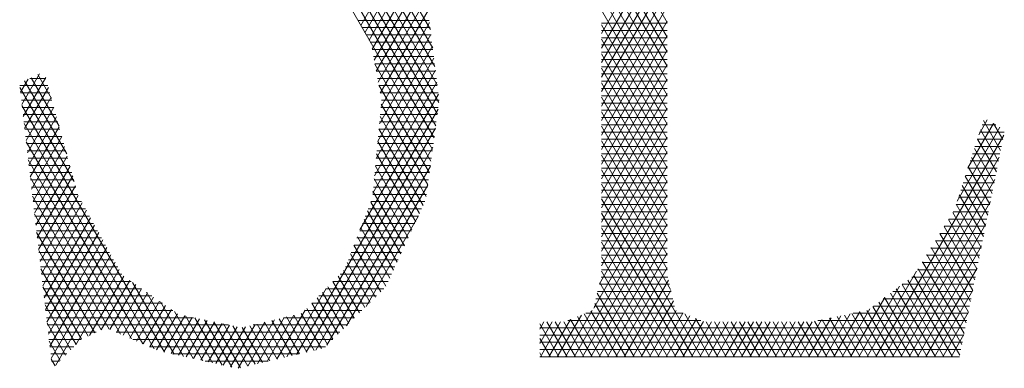
# Model space of a CAD drawing. Units: inches. Extents: x 3437 to 14615, y -6844 to -2090.
# Drawn here: x 14349 to 14353, y -6753 to -6752 of the extents above; entities that cross this region are included whole.
import ezdxf

# ---------------------------------------------------------------- set-up
doc = ezdxf.new("R2010")
doc.units = ezdxf.units.IN
doc.header["$MEASUREMENT"] = 0
doc.layers.add('1', color=7, linetype='Continuous')

msp = doc.modelspace()

# ---------------------------------------------------------------- linework, layer by layer
at = {"layer": '1', "color": 3, "linetype": 'Continuous', "lineweight": 13}
for p, q in [((14350.7818, -6752.5543), (14350.0171, -6751.2297)), ((14350.0652, -6751.2623), (14350.7874, -6752.5131)), ((14350.7929, -6752.472), (14350.1133, -6751.2949)), ((14350.1617, -6751.3279), (14350.7985, -6752.4308)), ((14350.804, -6752.3897), (14350.213, -6751.366)), ((14350.2643, -6751.4041), (14350.7981, -6752.3286)), ((14350.7901, -6752.2641), (14350.3155, -6751.4421)), ((14350.3668, -6751.4801), (14350.7821, -6752.1995)), ((14350.7742, -6752.1349), (14350.4181, -6751.5181)), ((14351.6032, -6752.1105), (14351.3728, -6751.7114)), ((14351.3728, -6752.1486), (14351.6032, -6751.7495)), ((14351.3728, -6751.7622), (14351.6032, -6752.1613)), ((14351.6032, -6751.8002), (14351.3728, -6752.1994)), ((14351.6032, -6752.2121), (14351.3728, -6751.813)), ((14351.3728, -6752.2501), (14351.6032, -6751.851)), ((14350.5301, -6752.1204), (14350.6779, -6751.8644)), ((14351.3728, -6751.8637), (14351.6032, -6752.2628)), ((14350.6906, -6751.8933), (14350.5448, -6752.1458)), ((14351.6032, -6751.9018), (14351.3728, -6752.301)), ((14351.6032, -6752.3136), (14351.3728, -6751.9145)), ((14350.5594, -6752.1713), (14350.7033, -6751.922)), ((14350.716, -6751.9509), (14350.5705, -6752.2029)), ((14351.3728, -6752.3517), (14351.6033, -6751.9526)), ((14350.5775, -6752.2416), (14350.7287, -6751.9797)), ((14351.3728, -6751.9653), (14351.6032, -6752.3644)), ((14350.7413, -6752.0085), (14350.5845, -6752.2803)), ((14351.6033, -6752.0034), (14351.3728, -6752.4026)), ((14351.6032, -6752.4152), (14351.3728, -6752.0161)), ((14350.5915, -6752.3189), (14350.754, -6752.0373)), ((14351.3728, -6752.4534), (14351.6033, -6752.0543)), ((14350.7659, -6752.0676), (14350.5985, -6752.3575)), ((14351.3728, -6752.0668), (14351.6032, -6752.4659)), ((14350.7701, -6752.1024), (14350.5198, -6752.1024)), ((14350.6014, -6752.4034), (14350.771, -6752.1096)), ((14351.6033, -6752.105), (14351.3728, -6752.5042)), ((14351.6032, -6752.1124), (14351.3728, -6752.1124)), ((14351.6032, -6752.5167), (14351.3728, -6752.1176)), ((14350.5344, -6752.1278), (14350.7733, -6752.1278)), ((14350.7764, -6752.1532), (14350.5489, -6752.1532)), ((14350.7762, -6752.1514), (14350.5956, -6752.4642)), ((14351.3728, -6752.1378), (14351.6032, -6752.1378)), ((14351.3728, -6752.5549), (14351.6033, -6752.1558)), ((14350.5635, -6752.1786), (14350.7795, -6752.1786)), ((14350.5898, -6752.525), (14350.7814, -6752.1932)), ((14351.6032, -6752.1632), (14351.3728, -6752.1632)), ((14351.3728, -6752.1683), (14351.6032, -6752.5674)), ((14351.3728, -6752.1886), (14351.6032, -6752.1886)), ((14350.7827, -6752.204), (14350.5706, -6752.204)), ((14350.5752, -6752.2294), (14350.7858, -6752.2294)), ((14351.6032, -6752.2067), (14351.3728, -6752.6058)), ((14351.6032, -6752.214), (14351.3728, -6752.214)), ((14351.6032, -6752.6182), (14351.3728, -6752.2191)), ((14350.7889, -6752.2548), (14350.5798, -6752.2548)), ((14350.58, -6752.2554), (14350.7762, -6752.5954)), ((14350.7865, -6752.235), (14350.584, -6752.5858)), ((14351.3728, -6752.2394), (14351.6032, -6752.2394)), ((14351.3728, -6752.6566), (14351.6032, -6752.2574)), ((14351.6032, -6752.2648), (14351.3728, -6752.2648)), ((14349.4061, -6752.2894), (14349.3443, -6752.3965)), ((14349.4481, -6752.3765), (14349.3996, -6752.2924)), ((14350.5783, -6752.6465), (14350.7917, -6752.2769)), ((14350.5844, -6752.2801), (14350.7921, -6752.2801)), ((14351.3728, -6752.2698), (14351.6032, -6752.6689)), ((14351.3728, -6752.2901), (14351.6032, -6752.2901)), ((14349.3367, -6752.3309), (14349.4356, -6752.3309)), ((14349.3394, -6752.3541), (14349.3658, -6752.3084)), ((14349.3491, -6752.4388), (14349.4278, -6752.3025)), ((14349.5012, -6752.57), (14349.3535, -6752.3142)), ((14349.4286, -6752.3055), (14349.3719, -6752.3055)), ((14349.3766, -6752.3033), (14349.4747, -6752.4732)), ((14350.7969, -6752.3188), (14350.5725, -6752.7074)), ((14350.7952, -6752.3055), (14350.589, -6752.3055)), ((14350.7707, -6752.6365), (14350.5934, -6752.3295)), ((14350.5936, -6752.3309), (14350.7983, -6752.3309)), ((14351.6033, -6752.3082), (14351.3728, -6752.7073)), ((14351.6032, -6752.3155), (14351.3728, -6752.3155)), ((14351.6032, -6752.7197), (14351.3728, -6752.3206)), ((14349.3374, -6752.337), (14349.5278, -6752.6668)), ((14349.4426, -6752.3563), (14349.3396, -6752.3563)), ((14349.4373, -6752.3369), (14349.354, -6752.4811)), ((14350.5275, -6752.8361), (14350.802, -6752.3606)), ((14350.8015, -6752.3563), (14350.5982, -6752.3563)), ((14351.3728, -6752.3409), (14351.6032, -6752.3409)), ((14351.3728, -6752.7581), (14351.6033, -6752.359)), ((14351.6032, -6752.3663), (14351.3728, -6752.3663)), ((14349.3425, -6752.3817), (14349.4495, -6752.3817)), ((14349.8431, -6753.2637), (14349.3447, -6752.4005)), ((14349.3589, -6752.5234), (14349.4468, -6752.3713)), ((14350.6022, -6752.3954), (14350.7651, -6752.6777)), ((14350.6028, -6752.3817), (14350.8046, -6752.3817)), ((14351.3728, -6752.3714), (14351.6032, -6752.7705)), ((14351.3728, -6752.3917), (14351.6032, -6752.3917)), ((14349.4565, -6752.407), (14349.3455, -6752.407)), ((14349.3484, -6752.4324), (14349.4635, -6752.4324)), ((14349.4562, -6752.4058), (14349.3638, -6752.5658)), ((14350.8008, -6752.4135), (14350.305, -6753.2723)), ((14350.5986, -6752.4324), (14350.7983, -6752.4324)), ((14350.8017, -6752.407), (14350.601, -6752.407)), ((14351.6033, -6752.4098), (14351.3728, -6752.8089)), ((14351.6032, -6752.4171), (14351.3728, -6752.4171)), ((14351.6032, -6752.8213), (14351.3728, -6752.4222)), ((14349.4704, -6752.4578), (14349.3513, -6752.4578)), ((14349.3521, -6752.4639), (14349.8068, -6753.2516)), ((14349.3687, -6752.6081), (14349.4656, -6752.4402)), ((14350.7948, -6752.4578), (14350.5962, -6752.4578)), ((14350.7596, -6752.7188), (14350.598, -6752.439)), ((14351.3728, -6752.4424), (14351.6032, -6752.4424)), ((14351.3728, -6752.8597), (14351.6033, -6752.4606)), ((14351.6032, -6752.4678), (14351.3728, -6752.4678)), ((14352.7454, -6752.4636), (14352.6556, -6752.619)), ((14352.6935, -6752.5026), (14352.7233, -6752.4511)), ((14352.7529, -6752.4678), (14352.7048, -6752.4678)), ((14352.7096, -6752.4531), (14352.7699, -6752.5576)), ((14352.7775, -6752.5198), (14352.7448, -6752.4632)), ((14349.3542, -6752.4832), (14349.4774, -6752.4832)), ((14349.4751, -6752.4747), (14349.3736, -6752.6505)), ((14350.3389, -6753.2643), (14350.7919, -6752.4798)), ((14350.5938, -6752.4825), (14350.7486, -6752.7506)), ((14350.5938, -6752.4832), (14350.7914, -6752.4832)), ((14351.3728, -6752.473), (14351.6032, -6752.8721)), ((14351.3728, -6752.4932), (14351.6032, -6752.4932)), ((14352.7806, -6752.5041), (14352.3326, -6753.28)), ((14352.6177, -6752.7354), (14352.7675, -6752.476)), ((14352.6965, -6752.4932), (14352.7828, -6752.4932)), ((14352.7624, -6752.5953), (14352.6991, -6752.4856)), ((14349.4844, -6752.5085), (14349.3572, -6752.5085)), ((14349.7677, -6753.2346), (14349.3594, -6752.5273)), ((14349.3601, -6752.5339), (14349.4913, -6752.5339)), ((14349.3785, -6752.6928), (14349.4845, -6752.5091)), ((14350.5889, -6752.5339), (14350.7846, -6752.5339)), ((14350.7356, -6752.7789), (14350.5897, -6752.5262)), ((14350.788, -6752.5085), (14350.5914, -6752.5085)), ((14351.6033, -6752.5114), (14351.3728, -6752.9106)), ((14351.6032, -6752.5186), (14351.3728, -6752.5186)), ((14351.6032, -6752.9228), (14351.3728, -6752.5237)), ((14352.7777, -6752.5186), (14352.6883, -6752.5186)), ((14352.6885, -6752.518), (14352.7549, -6752.6331)), ((14349.4983, -6752.5593), (14349.363, -6752.5593)), ((14349.494, -6752.5435), (14349.3833, -6752.7352)), ((14350.7829, -6752.5461), (14350.3729, -6753.2563)), ((14350.5856, -6752.5698), (14350.7226, -6752.8071)), ((14350.7811, -6752.5593), (14350.5865, -6752.5593)), ((14351.3728, -6752.5439), (14351.6032, -6752.5439)), ((14351.3728, -6752.9614), (14351.6033, -6752.5622)), ((14351.6032, -6752.5693), (14351.3728, -6752.5693)), ((14351.3728, -6752.5745), (14351.6032, -6752.9736)), ((14352.7676, -6752.5693), (14352.6718, -6752.5693)), ((14352.7474, -6752.6708), (14352.6779, -6752.5505)), ((14352.68, -6752.5439), (14352.7726, -6752.5439)), ((14349.366, -6752.5847), (14349.5053, -6752.5847)), ((14349.3667, -6752.5908), (14349.7285, -6753.2175)), ((14349.5122, -6752.6101), (14349.3689, -6752.6101)), ((14349.3882, -6752.7775), (14349.5034, -6752.5779)), ((14350.7743, -6752.6101), (14350.5817, -6752.6101)), ((14350.5841, -6752.5847), (14350.7777, -6752.5847)), ((14351.3728, -6752.5947), (14351.6032, -6752.5947)), ((14352.3619, -6753.28), (14352.7651, -6752.5817)), ((14352.6635, -6752.5947), (14352.7625, -6752.5947)), ((14352.6674, -6752.5829), (14352.7399, -6752.7085)), ((14349.3718, -6752.6355), (14349.5192, -6752.6355)), ((14349.5129, -6752.6124), (14349.3931, -6752.8198)), ((14350.4122, -6753.239), (14350.774, -6752.6124)), ((14350.5793, -6752.6355), (14350.7708, -6752.6355)), ((14350.7096, -6752.8354), (14350.5814, -6752.6133)), ((14351.6033, -6752.613), (14351.3659, -6753.0241)), ((14351.6032, -6752.6201), (14351.3728, -6752.6201)), ((14351.615, -6753.0447), (14351.3728, -6752.6252)), ((14352.7575, -6752.6201), (14352.6552, -6752.6201)), ((14352.7323, -6752.7463), (14352.6568, -6752.6154)), ((14349.6894, -6753.2004), (14349.374, -6752.6542)), ((14349.5262, -6752.6609), (14349.3748, -6752.6609)), ((14349.398, -6752.8622), (14349.5223, -6752.6469)), ((14350.765, -6752.6788), (14350.4807, -6753.1712)), ((14350.7674, -6752.6609), (14350.5769, -6752.6609)), ((14350.5773, -6752.6569), (14350.6966, -6752.8637)), ((14351.3457, -6753.1099), (14351.6032, -6752.6638)), ((14351.3728, -6752.6455), (14351.6032, -6752.6455)), ((14351.6032, -6752.6709), (14351.3728, -6752.6709)), ((14351.3728, -6752.676), (14351.7215, -6753.2801)), ((14352.7497, -6752.6592), (14352.3912, -6753.2801)), ((14352.7473, -6752.6709), (14352.6387, -6752.6709)), ((14352.6462, -6752.6479), (14352.7248, -6752.784)), ((14352.647, -6752.6455), (14352.7524, -6752.6455)), ((14349.3777, -6752.6863), (14349.5331, -6752.6863)), ((14349.5401, -6752.7116), (14349.3806, -6752.7116)), ((14349.5318, -6752.6813), (14349.4029, -6752.9045)), ((14350.7605, -6752.7116), (14350.5721, -6752.7116)), ((14350.6836, -6752.892), (14350.5731, -6752.7005)), ((14350.5745, -6752.6863), (14350.764, -6752.6863)), ((14351.3728, -6752.6963), (14351.6032, -6752.6963)), ((14352.6251, -6752.7128), (14352.7098, -6752.8595)), ((14352.6305, -6752.6963), (14352.7423, -6752.6963)), ((14352.7173, -6752.8218), (14352.6356, -6752.6803)), ((14349.3813, -6752.7178), (14349.6502, -6753.1834)), ((14349.3835, -6752.737), (14349.5533, -6752.737)), ((14349.4078, -6752.9468), (14349.5414, -6752.7155)), ((14349.5557, -6752.7413), (14349.4127, -6752.9891)), ((14350.5656, -6752.7383), (14350.6707, -6752.9202)), ((14350.5661, -6752.737), (14350.7549, -6752.737)), ((14351.6033, -6752.7146), (14351.2768, -6753.28)), ((14351.6032, -6752.7216), (14351.3728, -6752.7216)), ((14351.6923, -6753.2801), (14351.3728, -6752.7267)), ((14351.3728, -6752.747), (14351.6032, -6752.747)), ((14352.4206, -6753.2801), (14352.7342, -6752.7369)), ((14352.6139, -6752.747), (14352.7322, -6752.747)), ((14352.7022, -6752.8972), (14352.6145, -6752.7453)), ((14352.7372, -6752.7216), (14352.6222, -6752.7216)), ((14349.5673, -6752.7624), (14349.3865, -6752.7624)), ((14349.6222, -6753.1857), (14349.3887, -6752.7812)), ((14349.4175, -6753.0314), (14349.5701, -6752.7673)), ((14350.6577, -6752.9485), (14350.5538, -6752.7686)), ((14350.7432, -6752.7624), (14350.5562, -6752.7624)), ((14351.3061, -6753.28), (14351.6033, -6752.7654)), ((14351.6032, -6752.7724), (14351.3728, -6752.7724)), ((14351.3728, -6752.7775), (14351.6629, -6753.2801)), ((14352.6023, -6752.7748), (14352.6947, -6752.9349)), ((14352.7271, -6752.7724), (14352.6037, -6752.7724)), ((14349.3894, -6752.7878), (14349.5813, -6752.7878)), ((14349.5954, -6752.8132), (14349.3923, -6752.8132)), ((14349.5844, -6752.7933), (14349.4224, -6753.0739)), ((14350.7199, -6752.8132), (14350.5364, -6752.8132)), ((14350.542, -6752.7989), (14350.6447, -6752.9767)), ((14350.5463, -6752.7878), (14350.7315, -6752.7878)), ((14350.5492, -6753.1034), (14350.7321, -6752.7866)), ((14351.6033, -6752.8162), (14351.3355, -6753.28)), ((14351.3728, -6752.7978), (14351.6032, -6752.7978)), ((14352.7187, -6752.8145), (14352.4499, -6753.28)), ((14352.6872, -6752.9727), (14352.5872, -6752.7994)), ((14352.5882, -6752.7978), (14352.722, -6752.7978)), ((14349.3953, -6752.8386), (14349.6094, -6752.8386)), ((14349.396, -6752.8446), (14349.5992, -6753.1966)), ((14349.4273, -6753.1162), (14349.5987, -6752.8193)), ((14349.6131, -6752.8452), (14349.4322, -6753.1585)), ((14350.5266, -6752.8386), (14350.7082, -6752.8386)), ((14350.6317, -6753.005), (14350.5302, -6752.8292)), ((14351.6032, -6752.8232), (14351.3728, -6752.8232)), ((14351.6336, -6753.2801), (14351.3728, -6752.8283)), ((14351.3728, -6752.8486), (14351.6032, -6752.8486)), ((14352.6722, -6753.0482), (14352.557, -6752.8488)), ((14352.5571, -6752.8486), (14352.7119, -6752.8486)), ((14352.5721, -6752.8241), (14352.6797, -6753.0104)), ((14352.717, -6752.8232), (14352.5726, -6752.8232)), ((14349.6234, -6752.864), (14349.3982, -6752.864)), ((14349.4371, -6753.2008), (14349.6274, -6752.8712)), ((14350.6965, -6752.864), (14350.5166, -6752.864)), ((14350.5184, -6752.8596), (14350.6187, -6753.0333)), ((14351.3648, -6753.28), (14351.6033, -6752.867)), ((14351.6032, -6752.874), (14351.3728, -6752.874)), ((14351.3728, -6752.8791), (14351.6043, -6753.2801)), ((14352.7069, -6752.874), (14352.5415, -6752.874)), ((14352.5419, -6752.8734), (14352.6646, -6753.0859)), ((14349.4011, -6752.8893), (14349.6375, -6752.8893)), ((14349.5762, -6753.2075), (14349.4033, -6752.9081)), ((14349.6515, -6752.9147), (14349.4041, -6752.9147)), ((14349.6418, -6752.8971), (14349.442, -6753.2432)), ((14350.4948, -6752.9202), (14350.5819, -6753.071)), ((14350.6732, -6752.9147), (14350.4969, -6752.9147)), ((14350.6005, -6753.0526), (14350.5066, -6752.8898)), ((14350.5068, -6752.8893), (14350.6849, -6752.8893)), ((14351.3728, -6752.8994), (14351.6032, -6752.8994)), ((14351.6033, -6752.9178), (14351.3941, -6753.28)), ((14352.4792, -6753.28), (14352.7033, -6752.892)), ((14352.526, -6752.8994), (14352.7018, -6752.8994)), ((14352.6571, -6753.1237), (14352.5268, -6752.898)), ((14349.407, -6752.9401), (14349.6655, -6752.9401)), ((14349.4469, -6753.2855), (14349.6561, -6752.923)), ((14349.6705, -6752.949), (14349.4626, -6753.3091)), ((14350.5633, -6753.0895), (14350.483, -6752.9504)), ((14350.487, -6752.9401), (14350.6615, -6752.9401)), ((14351.6032, -6752.9247), (14351.3728, -6752.9247)), ((14351.575, -6753.2801), (14351.3728, -6752.9298)), ((14351.3728, -6752.9501), (14351.6032, -6752.9501)), ((14352.4949, -6752.9501), (14352.6917, -6752.9501)), ((14352.642, -6753.199), (14352.4966, -6752.9472)), ((14352.6967, -6752.9247), (14352.5104, -6752.9247)), ((14352.5117, -6752.9225), (14352.6496, -6753.1614)), ((14349.6796, -6752.9655), (14349.4099, -6752.9655)), ((14349.4106, -6752.9716), (14349.5531, -6753.2183)), ((14349.533, -6753.238), (14349.6848, -6752.9749)), ((14350.4698, -6752.9785), (14350.5446, -6753.1079)), ((14350.6499, -6752.9655), (14350.4771, -6752.9655)), ((14351.6032, -6752.9755), (14351.3728, -6752.9755)), ((14351.3728, -6752.9806), (14351.5457, -6753.2801)), ((14351.4234, -6753.28), (14351.6033, -6752.9686)), ((14352.3033, -6753.2801), (14352.476, -6752.9808)), ((14352.6866, -6752.9755), (14352.4793, -6752.9755)), ((14352.4815, -6752.9719), (14352.6345, -6753.2368)), ((14352.6878, -6752.9697), (14352.5086, -6753.28)), ((14349.4128, -6752.9908), (14349.6936, -6752.9908)), ((14349.7266, -6753.0162), (14349.4158, -6753.0162)), ((14349.7007, -6752.9982), (14349.5813, -6753.205)), ((14349.6216, -6753.186), (14349.7216, -6753.0128)), ((14349.7315, -6753.0197), (14349.8768, -6753.2712)), ((14350.4331, -6753.0164), (14350.5073, -6753.1449)), ((14350.6265, -6753.0162), (14350.4332, -6753.0162)), ((14350.5259, -6753.1264), (14350.4514, -6752.9974)), ((14350.4578, -6752.9908), (14350.6382, -6752.9908)), ((14351.5164, -6753.2801), (14351.3667, -6753.0208)), ((14351.3714, -6753.0009), (14351.6046, -6753.0009)), ((14351.6074, -6753.0123), (14351.4528, -6753.28)), ((14352.4457, -6753.0113), (14352.6009, -6753.2801)), ((14352.4595, -6753.0009), (14352.6815, -6753.0009)), ((14352.627, -6753.2745), (14352.4661, -6752.9959)), ((14349.5343, -6753.2366), (14349.4179, -6753.035)), ((14349.4187, -6753.0416), (14349.7631, -6753.0416)), ((14349.7426, -6753.0273), (14349.652, -6753.1841)), ((14349.6755, -6753.1944), (14349.7635, -6753.0419)), ((14349.7844, -6753.0564), (14349.6989, -6753.2046)), ((14349.9104, -6753.2787), (14349.7804, -6753.0536)), ((14350.2711, -6753.2803), (14350.4091, -6753.0413)), ((14350.3964, -6753.0544), (14350.47, -6753.1818)), ((14350.4087, -6753.0416), (14350.6116, -6753.0416)), ((14350.4886, -6753.1633), (14350.4148, -6753.0354)), ((14351.3582, -6753.0568), (14351.4871, -6753.2801)), ((14351.3594, -6753.0516), (14351.6166, -6753.0516)), ((14351.6106, -6753.0262), (14351.3654, -6753.0262)), ((14351.4821, -6753.28), (14351.6158, -6753.0483)), ((14352.4164, -6753.0333), (14352.274, -6753.28)), ((14352.5129, -6753.2801), (14352.3844, -6753.0574)), ((14352.3922, -6753.0516), (14352.6714, -6753.0516)), ((14352.4048, -6753.0421), (14352.5422, -6753.2801)), ((14352.5716, -6753.2801), (14352.4253, -6753.0267)), ((14352.6765, -6753.0262), (14352.4258, -6753.0262)), ((14352.5379, -6753.2801), (14352.6723, -6753.0472)), ((14349.7997, -6753.067), (14349.4216, -6753.067)), ((14349.4246, -6753.0924), (14349.8362, -6753.0924)), ((14349.7223, -6753.2148), (14349.8054, -6753.0709)), ((14349.8263, -6753.0855), (14349.7457, -6753.225)), ((14349.8294, -6753.0876), (14349.944, -6753.2862)), ((14350.3597, -6753.0923), (14350.4327, -6753.2188)), ((14350.3597, -6753.0924), (14350.5603, -6753.0924)), ((14350.4513, -6753.2003), (14350.3781, -6753.0734)), ((14350.5859, -6753.067), (14350.3842, -6753.067)), ((14351.6226, -6753.077), (14351.3534, -6753.077)), ((14351.6244, -6753.0845), (14351.5114, -6753.28)), ((14352.2446, -6753.2801), (14352.3644, -6753.0726)), ((14352.4543, -6753.2801), (14352.3436, -6753.0883)), ((14352.6664, -6753.077), (14352.3585, -6753.077)), ((14352.364, -6753.0729), (14352.4836, -6753.2801)), ((14349.4253, -6753.0985), (14349.5159, -6753.2553)), ((14349.8728, -6753.1178), (14349.4275, -6753.1178)), ((14349.7692, -6753.2352), (14349.8472, -6753.1)), ((14349.8681, -6753.1146), (14349.7926, -6753.2454)), ((14349.9777, -6753.2937), (14349.8783, -6753.1216)), ((14350.3362, -6753.1167), (14350.2371, -6753.2883)), ((14350.5347, -6753.1178), (14350.3351, -6753.1178)), ((14350.414, -6753.2372), (14350.3414, -6753.1113)), ((14351.2475, -6753.28), (14351.3408, -6753.1183)), ((14351.3362, -6753.1202), (14351.4284, -6753.2801)), ((14351.3475, -6753.1024), (14351.6286, -6753.1024)), ((14351.4578, -6753.2801), (14351.3497, -6753.0929)), ((14351.5407, -6753.28), (14351.6343, -6753.118)), ((14352.186, -6753.28), (14352.2766, -6753.123)), ((14352.3124, -6753.1118), (14352.2153, -6753.28)), ((14352.2758, -6753.1232), (14352.3664, -6753.2801)), ((14352.3957, -6753.2801), (14352.302, -6753.1178)), ((14352.3232, -6753.1037), (14352.425, -6753.2801)), ((14352.3249, -6753.1024), (14352.6613, -6753.1024)), ((14352.6568, -6753.1249), (14352.5672, -6753.28)), ((14349.4304, -6753.1431), (14349.9454, -6753.1431)), ((14349.816, -6753.2557), (14349.8891, -6753.1291)), ((14349.9141, -6753.1366), (14349.841, -6753.2632)), ((14349.867, -6753.269), (14349.9402, -6753.1421)), ((14349.9664, -6753.1475), (14349.893, -6753.2748)), ((14349.9166, -6753.1371), (14350.0114, -6753.3013)), ((14349.919, -6753.2806), (14349.9926, -6753.153)), ((14350.0188, -6753.1584), (14349.9449, -6753.2864)), ((14350.045, -6753.3088), (14349.9499, -6753.144)), ((14349.9832, -6753.151), (14350.0786, -6753.3162)), ((14350.1092, -6753.3184), (14350.0166, -6753.158)), ((14350.1946, -6753.1588), (14350.1013, -6753.3203)), ((14350.1353, -6753.3123), (14350.2286, -6753.1506)), ((14350.2627, -6753.1424), (14350.1692, -6753.3043)), ((14350.264, -6753.282), (14350.1931, -6753.1591)), ((14350.2032, -6753.2963), (14350.2967, -6753.1343)), ((14350.2188, -6753.153), (14350.2898, -6753.2759)), ((14350.3156, -6753.2698), (14350.2446, -6753.1468)), ((14350.2597, -6753.1431), (14350.509, -6753.1431)), ((14350.2703, -6753.1406), (14350.3414, -6753.2637)), ((14350.3672, -6753.2576), (14350.2961, -6753.1345)), ((14350.3218, -6753.1283), (14350.393, -6753.2515)), ((14351.1568, -6753.2339), (14351.2007, -6753.1578)), ((14351.1714, -6753.1578), (14351.1568, -6753.1832)), ((14351.23, -6753.1579), (14351.1595, -6753.28)), ((14351.1821, -6753.1579), (14351.2526, -6753.2801)), ((14351.1888, -6753.28), (14351.2643, -6753.1493)), ((14351.2819, -6753.2801), (14351.2113, -6753.1579)), ((14351.3026, -6753.1338), (14351.2181, -6753.28)), ((14351.2406, -6753.1579), (14351.3112, -6753.2801)), ((14351.2548, -6753.1531), (14351.7212, -6753.1531)), ((14351.3405, -6753.2801), (14351.2649, -6753.149)), ((14351.2887, -6753.1395), (14351.3698, -6753.2801)), ((14351.3991, -6753.2801), (14351.3124, -6753.1298)), ((14351.6584, -6753.1278), (14351.3176, -6753.1278)), ((14351.6581, -6753.1276), (14351.5701, -6753.28)), ((14351.5994, -6753.28), (14351.6819, -6753.1372)), ((14351.7056, -6753.1469), (14351.6287, -6753.2801)), ((14351.6581, -6753.28), (14351.7294, -6753.1565)), ((14351.7509, -6753.2801), (14351.6643, -6753.1301)), ((14351.7579, -6753.1578), (14351.6874, -6753.28)), ((14351.7025, -6753.1456), (14351.7802, -6753.2801)), ((14351.7167, -6753.28), (14351.7873, -6753.1578)), ((14351.8095, -6753.2801), (14351.7389, -6753.1579)), ((14351.8166, -6753.1578), (14351.746, -6753.28)), ((14351.7682, -6753.1579), (14351.8388, -6753.2801)), ((14351.7754, -6753.28), (14351.8459, -6753.1579)), ((14351.8681, -6753.2801), (14351.7975, -6753.1579)), ((14351.8753, -6753.1578), (14351.8047, -6753.2801)), ((14351.8269, -6753.1579), (14351.8974, -6753.2801)), ((14351.834, -6753.28), (14351.9046, -6753.1578)), ((14351.9267, -6753.2801), (14351.8562, -6753.1579)), ((14351.9339, -6753.1578), (14351.8634, -6753.28)), ((14351.8855, -6753.1579), (14351.956, -6753.2801)), ((14351.8927, -6753.28), (14351.9632, -6753.1578)), ((14351.9854, -6753.2801), (14351.9148, -6753.1579)), ((14351.9926, -6753.1578), (14351.922, -6753.2801)), ((14351.9441, -6753.1579), (14352.0147, -6753.2801)), ((14351.9513, -6753.28), (14352.0219, -6753.1579)), ((14352.044, -6753.2801), (14351.9734, -6753.1579)), ((14352.0512, -6753.1578), (14351.9807, -6753.28)), ((14352.0027, -6753.1579), (14352.0733, -6753.2801)), ((14352.01, -6753.28), (14352.0806, -6753.1578)), ((14352.1026, -6753.2801), (14352.032, -6753.1579)), ((14352.1102, -6753.1572), (14352.0393, -6753.28)), ((14352.0613, -6753.1578), (14352.1319, -6753.2801)), ((14352.0687, -6753.28), (14352.1435, -6753.1505)), ((14352.1612, -6753.2801), (14352.0907, -6753.1579)), ((14352.1768, -6753.1436), (14352.098, -6753.2801)), ((14352.1186, -6753.1556), (14352.1905, -6753.2801)), ((14352.1273, -6753.28), (14352.2101, -6753.1367)), ((14352.1302, -6753.1531), (14352.6512, -6753.1531)), ((14352.2198, -6753.2801), (14352.1448, -6753.1502)), ((14352.2434, -6753.1298), (14352.1566, -6753.28)), ((14352.171, -6753.1448), (14352.2491, -6753.2801)), ((14352.2785, -6753.2801), (14352.1973, -6753.1393)), ((14352.2234, -6753.134), (14352.3078, -6753.2801)), ((14352.3371, -6753.2801), (14352.2496, -6753.1286)), ((14352.6562, -6753.1278), (14352.2536, -6753.1278)), ((14349.4973, -6753.274), (14349.4326, -6753.1619)), ((14350.0671, -6753.1685), (14349.4334, -6753.1685)), ((14349.4363, -6753.1939), (14349.6049, -6753.1939)), ((14349.6743, -6753.1939), (14350.4577, -6753.1939)), ((14349.9709, -6753.2922), (14350.045, -6753.1639)), ((14350.0711, -6753.1694), (14349.9969, -6753.298)), ((14350.0228, -6753.3038), (14350.0973, -6753.1748)), ((14350.1265, -6753.175), (14350.0488, -6753.3096)), ((14350.0499, -6753.165), (14350.135, -6753.3124)), ((14350.0748, -6753.3154), (14350.1606, -6753.1669)), ((14350.1608, -6753.3063), (14350.0832, -6753.1719)), ((14350.1159, -6753.1777), (14350.1866, -6753.3002)), ((14350.2124, -6753.2941), (14350.1416, -6753.1715)), ((14350.4834, -6753.1685), (14350.1539, -6753.1685)), ((14350.1673, -6753.1653), (14350.2382, -6753.288)), ((14351.2233, -6753.2801), (14351.1567, -6753.1648)), ((14352.6461, -6753.1785), (14351.1567, -6753.1785)), ((14349.5514, -6753.2193), (14349.4392, -6753.2193)), ((14349.4399, -6753.2253), (14349.4788, -6753.2927)), ((14350.4321, -6753.2193), (14349.7326, -6753.2193)), ((14351.1567, -6753.2039), (14352.6411, -6753.2039)), ((14351.1567, -6753.2156), (14351.194, -6753.2801)), ((14352.636, -6753.2293), (14351.1567, -6753.2293)), ((14352.5965, -6753.2801), (14352.6414, -6753.2025)), ((14349.4421, -6753.2447), (14349.5263, -6753.2447)), ((14349.7909, -6753.2447), (14350.4064, -6753.2447)), ((14351.1567, -6753.2547), (14352.6309, -6753.2547)), ((14349.5012, -6753.2701), (14349.4451, -6753.2701)), ((14349.4603, -6753.3114), (14349.4473, -6753.2888)), ((14349.448, -6753.2955), (14349.4761, -6753.2955)), ((14350.3144, -6753.2701), (14349.8717, -6753.2701)), ((14349.9854, -6753.2955), (14350.2068, -6753.2955)), ((14351.1646, -6753.2801), (14351.1567, -6753.2664)), ((14352.6259, -6753.2801), (14351.1567, -6753.2801))]:
    msp.add_line(p, q, dxfattribs=at)

doc.saveas('drawing.dxf')
